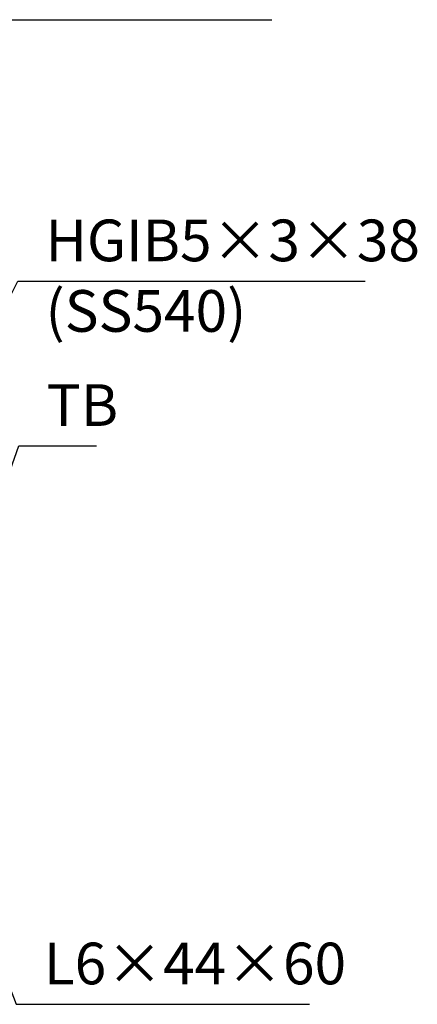
# Model space of a CAD drawing. Units: millimetres. Extents: x -180 to 2610, y -195 to 1778.
# Drawn here: x 660 to 946, y 200 to 908 of the extents above; entities that cross this region are included whole.
import ezdxf

# ---------------------------------------------------------------- set-up
doc = ezdxf.new("R2010")
doc.units = ezdxf.units.MM
doc.layers.add('寸法線', color=2, linetype='Continuous', lineweight=9)
doc.layers.add('枠寸法', color=31, linetype='Continuous', lineweight=9)
doc.dimstyles.new('ISO-25', dxfattribs={"dimscale": 10, "dimtxt": 3, "dimasz": 1.5, "dimexe": 1.5, "dimexo": 2, "dimgap": 0.5, "dimtad": 1, "dimdsep": 46, "dimtxsty": 'Standard', "dimblk": 'OPEN30', "dimcen": 2.5, "dimadec": 0, "dimazin": 0, "dimtfac": 1, "dimtmove": 0, "dimatfit": 0, "dimldrblk": 'OPEN30', "dimfxl": 1, "dimarcsym": 0})

# ---------------------------------------------------------------- blocks, each defined once
blk = doc.blocks.new('_Open30')
at = {"color": 0, "linetype": 'ByBlock', "lineweight": -2}
for p, q in [((-1, 0.268), (0, 0)), ((0, 0), (-1, -0.268)), ((0, 0), (-1, 0))]:
    blk.add_line(p, q, dxfattribs=at)

msp = doc.modelspace()

# ---------------------------------------------------------------- texts
at = {"layer": '寸法線', "linetype": 'Continuous', "char_height": 30, "attachment_point": 7}
for s, insert in [('HGIB5×3×38', (678.14, 725.027)), ('(SS540)', (678.14, 674.25)), ('TB', (679.03, 606.504))]:
    msp.add_mtext(s, dxfattribs=dict(at, insert=insert))
at = {"layer": '枠寸法', "linetype": 'Continuous', "insert": (676.92, 204.585), "char_height": 30, "attachment_point": 7}
msp.add_mtext('L6×44×60', dxfattribs=at)

# ---------------------------------------------------------------- leaders
at = {"layer": '寸法線', "linetype": 'Continuous', "annotation_type": 0, "has_hookline": 1, "hookline_direction": 0}
for points, text_width in [([(596.918, 778.62), (649.789, 908.258), (664.789, 908.258)], 171.32), ([(632.011, 668.064), (658.14, 720.027), (673.14, 720.027)], 230.102), ([(633.972, 531.319), (659.03, 601.504), (674.03, 601.504)], 35.787)]:
    msp.add_leader(points, dimstyle='ISO-25', override={"dimgap": 0.5, "dimtad": 1}, dxfattribs=dict(at, text_width=text_width))
at = {"layer": '枠寸法', "linetype": 'Continuous', "annotation_type": 0, "has_hookline": 1, "hookline_direction": 0, "text_width": 191.421}
msp.add_leader([(629.017, 271.234), (656.92, 199.585), (671.92, 199.585)], dimstyle='ISO-25', override={"dimgap": 0.5, "dimtad": 1}, dxfattribs=at)

doc.saveas('drawing.dxf')
